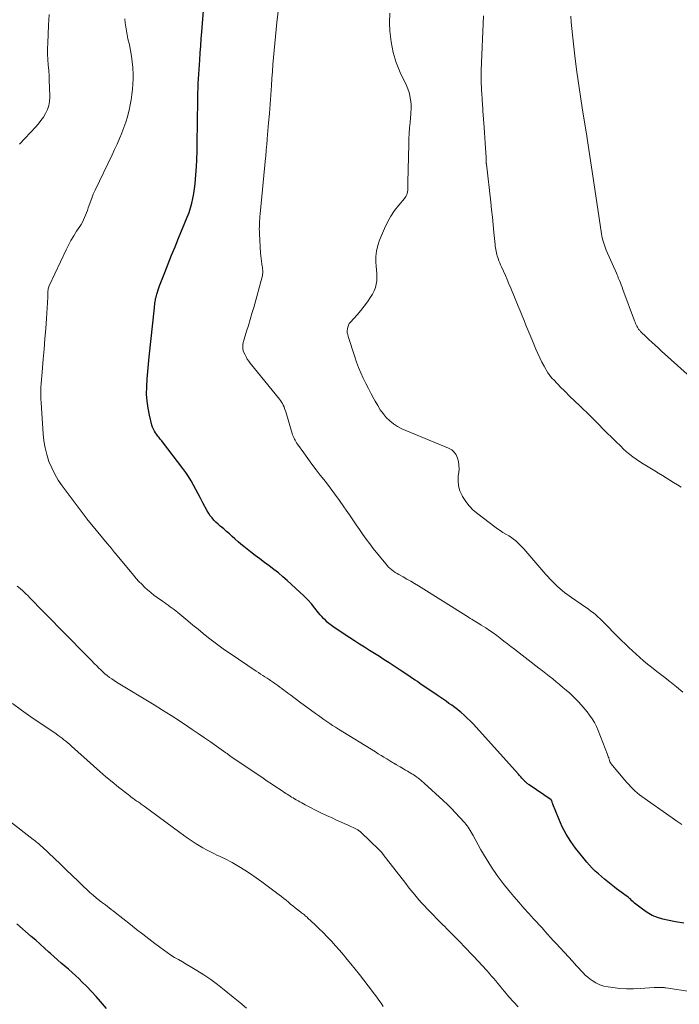
# Model space of a CAD drawing. Units: feet. Extents: x 1915000 to 1920024, y 545000 to 550000.
# Drawn here: x 1918311 to 1918447, y 546538 to 546741 of the extents above; entities that cross this region are included whole.
import ezdxf

# ---------------------------------------------------------------- set-up
doc = ezdxf.new("R2010")
doc.units = ezdxf.units.FT
doc.header["$LTSCALE"] = 100
doc.header["$MEASUREMENT"] = 0
doc.layers.add('CONTOUR INDEX', color=32, linetype='Continuous', lineweight=25)
doc.layers.add('CONTOUR INTERMEDIATE', color=40, linetype='Continuous', lineweight=15)

msp = doc.modelspace()

# ---------------------------------------------------------------- linework, layer by layer
at = {"layer": 'CONTOUR INDEX', "flags": 128}
for points, elevation in [([(1918448.42, 546554.46), (1918446.74, 546554.74), (1918445.07, 546555.08), (1918444.11, 546555.29), (1918442.97, 546555.63), (1918441.87, 546556.07), (1918440.85, 546556.65), (1918439.87, 546557.34), (1918438.55, 546558.4), (1918438.27, 546558.63), (1918437.99, 546558.87), (1918437.73, 546559.11), (1918437.46, 546559.35), (1918437.2, 546559.59), (1918436.92, 546559.82), (1918436.64, 546560.04), (1918436.35, 546560.25), (1918435.98, 546560.51), (1918435.51, 546560.84), (1918435.04, 546561.18), (1918434.57, 546561.54), (1918434.12, 546561.9), (1918432.74, 546563), (1918432.08, 546563.54), (1918431.43, 546564.09), (1918430.79, 546564.66), (1918430.16, 546565.23), (1918429.55, 546565.83), (1918428.96, 546566.44), (1918428.39, 546567.08), (1918427.85, 546567.73), (1918426.11, 546569.93), (1918425.09, 546571.35), (1918424.15, 546572.82), (1918423.35, 546574.36), (1918422.63, 546575.96), (1918421.42, 546579), (1918421.38, 546579.11), (1918421.34, 546579.23), (1918421.3, 546579.35), (1918421.26, 546579.47), (1918421.2, 546579.66), (1918421.19, 546579.68), (1918421.18, 546579.7), (1918421.17, 546579.72), (1918421.16, 546579.74), (1918421.1, 546579.82), (1918421.09, 546579.84), (1918421.07, 546579.86), (1918421.05, 546579.88), (1918421.03, 546579.89), (1918416.52, 546583), (1918416.39, 546583.09), (1918416.26, 546583.18), (1918416.13, 546583.28), (1918416.01, 546583.38), (1918415.89, 546583.48), (1918415.77, 546583.59), (1918415.66, 546583.7), (1918415.55, 546583.82), (1918415.28, 546584.11), (1918415.04, 546584.37), (1918414.8, 546584.64), (1918414.56, 546584.9), (1918414.32, 546585.17), (1918404.94, 546595.55), (1918404.36, 546596.17), (1918403.76, 546596.77), (1918403.14, 546597.35), (1918402.5, 546597.9), (1918402.32, 546598.05), (1918401.75, 546598.52), (1918401.17, 546598.96), (1918400.58, 546599.4), (1918399.98, 546599.81), (1918399.37, 546600.23), (1918398.76, 546600.64), (1918398.16, 546601.05), (1918397.56, 546601.47), (1918393.98, 546603.93), (1918393.48, 546604.28), (1918392.98, 546604.62), (1918392.47, 546604.96), (1918391.97, 546605.3), (1918391.47, 546605.64), (1918390.96, 546605.98), (1918390.45, 546606.32), (1918389.94, 546606.65), (1918387.66, 546608.14), (1918386.64, 546608.79), (1918385.63, 546609.44), (1918384.6, 546610.08), (1918383.57, 546610.72), (1918382.55, 546611.36), (1918381.53, 546612.01), (1918380.51, 546612.67), (1918379.51, 546613.33), (1918376.11, 546615.6), (1918375.68, 546615.9), (1918375.26, 546616.22), (1918374.87, 546616.57), (1918374.49, 546616.93), (1918374.12, 546617.3), (1918373.76, 546617.69), (1918373.42, 546618.09), (1918373.09, 546618.49), (1918372.33, 546619.45), (1918371.6, 546620.32), (1918370.85, 546621.16), (1918370.06, 546621.97), (1918369.24, 546622.75), (1918366.62, 546625.13), (1918365.72, 546625.92), (1918364.8, 546626.69), (1918363.86, 546627.44), (1918362.9, 546628.16), (1918361.93, 546628.87), (1918360.96, 546629.58), (1918360.01, 546630.31), (1918359.05, 546631.04), (1918358.32, 546631.62), (1918357.69, 546632.12), (1918357.07, 546632.63), (1918356.46, 546633.15), (1918355.86, 546633.69), (1918355.81, 546633.73), (1918355.24, 546634.25), (1918354.67, 546634.76), (1918354.09, 546635.27), (1918353.5, 546635.77), (1918353.23, 546636), (1918352.78, 546636.38), (1918352.34, 546636.78), (1918351.91, 546637.19), (1918351.49, 546637.61), (1918351.1, 546638.04), (1918350.73, 546638.5), (1918350.41, 546638.99), (1918350.11, 546639.5), (1918349.22, 546641.19), (1918348.74, 546642.09), (1918348.26, 546643), (1918347.78, 546643.9), (1918347.3, 546644.81), (1918346.8, 546645.7), (1918346.27, 546646.57), (1918345.69, 546647.41), (1918345.09, 546648.24), (1918340.86, 546653.75), (1918340.71, 546653.94), (1918340.56, 546654.14), (1918340.4, 546654.32), (1918340.24, 546654.51), (1918340.09, 546654.7), (1918339.94, 546654.89), (1918339.79, 546655.09), (1918339.65, 546655.29), (1918339.43, 546655.6), (1918339.2, 546655.97), (1918339, 546656.35), (1918338.84, 546656.75), (1918338.71, 546657.16), (1918338.2, 546659.21), (1918337.9, 546660.66), (1918337.69, 546662.12), (1918337.61, 546663.59), (1918337.62, 546665.07), (1918337.63, 546665.16), (1918337.72, 546666.7), (1918337.83, 546668.23), (1918337.96, 546669.76), (1918338.12, 546671.29), (1918339.21, 546681.38), (1918339.24, 546681.7), (1918339.28, 546682.02), (1918339.32, 546682.33), (1918339.36, 546682.65), (1918339.41, 546682.96), (1918339.47, 546683.28), (1918339.54, 546683.59), (1918339.62, 546683.9), (1918339.7, 546684.17), (1918339.82, 546684.61), (1918339.96, 546685.05), (1918340.11, 546685.49), (1918340.27, 546685.92), (1918341.34, 546688.63), (1918342.05, 546690.42), (1918342.76, 546692.2), (1918343.48, 546693.97), (1918344.21, 546695.74), (1918346, 546700.05), (1918346.36, 546701), (1918346.68, 546701.96), (1918346.95, 546702.93), (1918347.17, 546703.92), (1918347.35, 546704.92), (1918347.5, 546705.93), (1918347.62, 546706.93), (1918347.71, 546707.95), (1918347.82, 546709.55), (1918347.84, 546709.9), (1918347.87, 546710.26), (1918347.89, 546710.62), (1918347.91, 546710.98), (1918347.94, 546711.34), (1918347.96, 546711.69), (1918347.97, 546712.05), (1918347.99, 546712.41), (1918347.99, 546712.58), (1918348.01, 546713.03), (1918348.02, 546713.47), (1918348.03, 546713.92), (1918348.04, 546714.36), (1918348.06, 546716.71), (1918348.08, 546718.2), (1918348.1, 546719.7), (1918348.12, 546721.19), (1918348.14, 546722.69), (1918348.15, 546723.74), (1918348.16, 546724.71), (1918348.19, 546725.68), (1918348.22, 546726.65), (1918348.26, 546727.62), (1918348.31, 546728.59), (1918348.36, 546729.56), (1918348.42, 546730.53), (1918348.48, 546731.5), (1918348.55, 546732.47), (1918348.66, 546733.93), (1918348.76, 546735.38), (1918348.88, 546736.84), (1918348.99, 546738.3), (1918349.48, 546744.39)], 880), ([(1918329.34, 546536.85), (1918328.11, 546538.31), (1918327.18, 546539.36), (1918326.24, 546540.4), (1918325.27, 546541.41), (1918324.27, 546542.41), (1918323.66, 546542.99), (1918322.95, 546543.67), (1918322.23, 546544.33), (1918321.49, 546544.98), (1918320.74, 546545.62), (1918319.99, 546546.25), (1918319.24, 546546.89), (1918318.51, 546547.55), (1918317.78, 546548.2), (1918317.44, 546548.52), (1918316.54, 546549.33), (1918315.63, 546550.14), (1918314.72, 546550.94), (1918313.81, 546551.74), (1918310.84, 546554.31)], 860)]:
    msp.add_lwpolyline(points, dxfattribs=dict(at, elevation=elevation))
at = {"layer": 'CONTOUR INTERMEDIATE', "flags": 128}
for points, elevation in [([(1918447.99, 546574.84), (1918446.98, 546575.52), (1918445.99, 546576.21), (1918439.78, 546580.6), (1918439.29, 546580.97), (1918438.81, 546581.35), (1918438.35, 546581.76), (1918437.91, 546582.18), (1918437.48, 546582.61), (1918437.06, 546583.06), (1918436.65, 546583.52), (1918436.25, 546583.98), (1918433.39, 546587.42), (1918433.34, 546587.48), (1918433.29, 546587.55), (1918433.25, 546587.62), (1918433.21, 546587.69), (1918433.17, 546587.77), (1918433.14, 546587.85), (1918433.12, 546587.92), (1918433.09, 546588), (1918433, 546588.33), (1918432.93, 546588.57), (1918432.85, 546588.81), (1918432.77, 546589.05), (1918432.68, 546589.29), (1918430.76, 546594.21), (1918430.4, 546595.05), (1918429.98, 546595.86), (1918429.5, 546596.63), (1918428.98, 546597.38), (1918428.48, 546598.03), (1918427.65, 546599.05), (1918426.77, 546600.04), (1918425.84, 546600.98), (1918424.88, 546601.88), (1918424.16, 546602.51), (1918423.47, 546603.11), (1918422.78, 546603.7), (1918422.09, 546604.27), (1918421.38, 546604.85), (1918420.68, 546605.41), (1918419.97, 546605.98), (1918419.25, 546606.53), (1918418.54, 546607.09), (1918413.51, 546610.96), (1918412.77, 546611.52), (1918412.04, 546612.09), (1918411.3, 546612.65), (1918410.57, 546613.22), (1918409.82, 546613.78), (1918409.08, 546614.32), (1918408.32, 546614.84), (1918407.55, 546615.35), (1918406.65, 546615.93), (1918406.32, 546616.14), (1918405.99, 546616.34), (1918405.66, 546616.54), (1918405.32, 546616.74), (1918404.99, 546616.94), (1918404.66, 546617.14), (1918404.32, 546617.34), (1918403.99, 546617.55), (1918393.67, 546624.02), (1918392.89, 546624.5), (1918392.1, 546624.98), (1918391.3, 546625.44), (1918390.5, 546625.89), (1918389.66, 546626.36), (1918389.28, 546626.58), (1918388.9, 546626.82), (1918388.54, 546627.07), (1918388.18, 546627.33), (1918387.85, 546627.61), (1918387.52, 546627.91), (1918387.22, 546628.23), (1918386.93, 546628.56), (1918384.37, 546631.72), (1918383.62, 546632.67), (1918382.89, 546633.64), (1918382.18, 546634.63), (1918381.49, 546635.63), (1918380.82, 546636.63), (1918380.14, 546637.64), (1918379.46, 546638.65), (1918378.77, 546639.65), (1918378.32, 546640.32), (1918377.39, 546641.64), (1918376.45, 546642.95), (1918375.48, 546644.25), (1918374.49, 546645.53), (1918373.44, 546646.86), (1918372.56, 546647.99), (1918371.69, 546649.13), (1918370.85, 546650.28), (1918370.02, 546651.44), (1918368.72, 546653.28), (1918368.55, 546653.53), (1918368.39, 546653.79), (1918368.23, 546654.05), (1918368.09, 546654.32), (1918367.95, 546654.6), (1918367.83, 546654.88), (1918367.73, 546655.16), (1918367.63, 546655.46), (1918366.32, 546659.94), (1918366.21, 546660.28), (1918366.08, 546660.63), (1918365.95, 546660.96), (1918365.8, 546661.3), (1918365.64, 546661.62), (1918365.45, 546661.93), (1918365.25, 546662.23), (1918365.03, 546662.52), (1918358.98, 546669.96), (1918358.67, 546670.37), (1918358.38, 546670.8), (1918358.13, 546671.24), (1918357.9, 546671.7), (1918357.62, 546672.31), (1918357.55, 546672.47), (1918357.5, 546672.65), (1918357.46, 546672.82), (1918357.43, 546673), (1918357.42, 546673.18), (1918357.42, 546673.36), (1918357.42, 546673.54), (1918357.44, 546673.73), (1918357.47, 546673.91), (1918357.5, 546674.09), (1918357.54, 546674.26), (1918357.59, 546674.44), (1918358.24, 546676.53), (1918358.62, 546677.75), (1918358.99, 546678.97), (1918359.34, 546680.19), (1918359.69, 546681.42), (1918361.43, 546687.73), (1918361.49, 546688), (1918361.54, 546688.28), (1918361.56, 546688.55), (1918361.56, 546688.83), (1918361.55, 546689.11), (1918361.52, 546689.39), (1918361.49, 546689.67), (1918361.45, 546689.94), (1918361.37, 546690.47), (1918361.29, 546691), (1918361.22, 546691.54), (1918361.17, 546692.09), (1918361.12, 546692.63), (1918360.89, 546696.6), (1918360.87, 546697.11), (1918360.85, 546697.63), (1918360.86, 546698.15), (1918360.88, 546698.67), (1918360.91, 546699.19), (1918360.95, 546699.71), (1918360.99, 546700.23), (1918361.04, 546700.75), (1918362.13, 546712.23), (1918362.17, 546712.63), (1918362.2, 546713.03), (1918362.24, 546713.43), (1918362.27, 546713.83), (1918362.29, 546714.1), (1918362.32, 546714.37), (1918362.34, 546714.63), (1918362.37, 546714.9), (1918362.39, 546715.17), (1918362.42, 546715.44), (1918362.44, 546715.7), (1918362.47, 546715.97), (1918362.49, 546716.24), (1918362.77, 546719.53), (1918362.92, 546721.44), (1918363.07, 546723.36), (1918363.21, 546725.27), (1918363.35, 546727.19), (1918363.45, 546728.66), (1918363.55, 546730.11), (1918363.66, 546731.55), (1918363.78, 546733), (1918363.91, 546734.45), (1918364.04, 546735.89), (1918364.18, 546737.34), (1918364.33, 546738.78), (1918364.49, 546740.22), (1918365.08, 546745.45)], 884), ([(1918311.36, 546715.11), (1918312.51, 546716.3), (1918313.64, 546717.5), (1918314.67, 546718.61), (1918315.26, 546719.28), (1918315.81, 546719.98), (1918316.31, 546720.71), (1918316.77, 546721.47), (1918317.14, 546722.26), (1918317.42, 546723.08), (1918317.57, 546723.93), (1918317.62, 546724.81), (1918317.57, 546726.96), (1918317.53, 546728.09), (1918317.48, 546729.21), (1918317.4, 546730.33), (1918317.31, 546731.46), (1918317.23, 546732.58), (1918317.18, 546733.7), (1918317.18, 546734.82), (1918317.21, 546735.95), (1918317.38, 546739.69), (1918317.42, 546740.77), (1918317.47, 546741.85)], 872), ([(1918448.23, 546602.08), (1918446.9, 546603.19), (1918445.56, 546604.28), (1918444.21, 546605.35), (1918442.85, 546606.41), (1918441.75, 546607.26), (1918440.94, 546607.9), (1918440.14, 546608.55), (1918439.36, 546609.23), (1918438.59, 546609.92), (1918437.83, 546610.62), (1918437.08, 546611.33), (1918436.33, 546612.05), (1918435.6, 546612.77), (1918431.15, 546617.21), (1918430.7, 546617.64), (1918430.24, 546618.06), (1918429.76, 546618.45), (1918429.27, 546618.83), (1918428.76, 546619.2), (1918428.25, 546619.56), (1918427.74, 546619.92), (1918427.23, 546620.28), (1918425.28, 546621.62), (1918423.84, 546622.69), (1918422.46, 546623.84), (1918421.17, 546625.08), (1918419.94, 546626.4), (1918415.4, 546631.65), (1918415.01, 546632.08), (1918414.61, 546632.5), (1918414.19, 546632.91), (1918413.76, 546633.31), (1918413.31, 546633.68), (1918412.85, 546634.03), (1918412.36, 546634.35), (1918411.86, 546634.64), (1918411.71, 546634.73), (1918411.12, 546635.07), (1918410.55, 546635.42), (1918410, 546635.8), (1918409.45, 546636.19), (1918405.91, 546638.89), (1918405, 546639.67), (1918404.17, 546640.52), (1918403.44, 546641.46), (1918402.78, 546642.46), (1918402.67, 546642.65), (1918402.24, 546643.63), (1918401.94, 546644.63), (1918401.85, 546645.67), (1918401.89, 546646.74), (1918401.99, 546647.38), (1918402.05, 546648.14), (1918402.04, 546648.9), (1918401.94, 546649.65), (1918401.77, 546650.39), (1918401.47, 546651.05), (1918401.07, 546651.63), (1918400.54, 546652.09), (1918399.91, 546652.46), (1918390.26, 546656.45), (1918389.36, 546656.89), (1918388.52, 546657.42), (1918387.75, 546658.05), (1918387.05, 546658.76), (1918386.41, 546659.55), (1918385.81, 546660.36), (1918385.27, 546661.21), (1918384.76, 546662.09), (1918384.48, 546662.6), (1918383.93, 546663.66), (1918383.38, 546664.72), (1918382.84, 546665.79), (1918382.31, 546666.86), (1918381.81, 546667.94), (1918381.34, 546669.04), (1918380.92, 546670.16), (1918380.53, 546671.28), (1918379.17, 546675.47), (1918379.08, 546675.85), (1918379.01, 546676.24), (1918379, 546676.63), (1918379.02, 546677.03), (1918379.11, 546677.41), (1918379.23, 546677.78), (1918379.42, 546678.11), (1918379.66, 546678.43), (1918381.03, 546679.96), (1918381.77, 546680.82), (1918382.48, 546681.71), (1918383.15, 546682.63), (1918383.79, 546683.56), (1918384.22, 546684.22), (1918384.57, 546684.87), (1918384.84, 546685.53), (1918384.99, 546686.23), (1918385.07, 546686.96), (1918385.08, 546687.7), (1918385.07, 546688.45), (1918385.03, 546689.19), (1918384.99, 546689.93), (1918384.92, 546690.79), (1918384.91, 546691.95), (1918385.01, 546693.09), (1918385.28, 546694.2), (1918385.65, 546695.3), (1918386.68, 546697.74), (1918387.29, 546699.01), (1918387.97, 546700.25), (1918388.76, 546701.41), (1918389.62, 546702.53), (1918390.81, 546703.95), (1918391.08, 546704.34), (1918391.29, 546704.76), (1918391.42, 546705.22), (1918391.49, 546705.69), (1918391.52, 546706.5), (1918391.52, 546706.59), (1918391.52, 546706.68), (1918391.51, 546706.78), (1918391.51, 546706.87), (1918391.5, 546706.96), (1918391.49, 546707.05), (1918391.49, 546707.14), (1918391.49, 546707.23), (1918391.69, 546715.09), (1918391.73, 546716.22), (1918391.78, 546717.35), (1918391.86, 546718.48), (1918391.94, 546719.61), (1918392.09, 546721.36), (1918392.12, 546721.61), (1918392.14, 546721.86), (1918392.16, 546722.11), (1918392.18, 546722.36), (1918392.19, 546722.61), (1918392.19, 546722.86), (1918392.18, 546723.11), (1918392.16, 546723.36), (1918392.05, 546724.35), (1918391.92, 546725.08), (1918391.76, 546725.81), (1918391.52, 546726.51), (1918391.23, 546727.19), (1918389.94, 546729.88), (1918389.11, 546731.94), (1918388.45, 546734.04), (1918388.04, 546736.2), (1918387.8, 546738.41), (1918387.71, 546740.12), (1918387.75, 546742.12)], 888), ([(1918447.86, 546644.39), (1918447.1, 546644.88), (1918446.33, 546645.36), (1918445.55, 546645.84), (1918444.78, 546646.31), (1918444, 546646.79), (1918443.23, 546647.26), (1918442.45, 546647.73), (1918440.73, 546648.76), (1918440.02, 546649.21), (1918439.31, 546649.66), (1918438.62, 546650.14), (1918437.94, 546650.63), (1918437.28, 546651.14), (1918436.63, 546651.67), (1918436.01, 546652.23), (1918435.4, 546652.81), (1918434.37, 546653.81), (1918433.5, 546654.67), (1918432.62, 546655.54), (1918431.75, 546656.41), (1918430.88, 546657.29), (1918430.61, 546657.57), (1918429.87, 546658.31), (1918429.14, 546659.04), (1918428.4, 546659.77), (1918427.66, 546660.49), (1918427.17, 546660.96), (1918426.67, 546661.45), (1918426.16, 546661.94), (1918425.65, 546662.42), (1918425.15, 546662.9), (1918424.64, 546663.39), (1918424.14, 546663.88), (1918423.65, 546664.37), (1918423.15, 546664.87), (1918421.51, 546666.57), (1918421.35, 546666.73), (1918421.2, 546666.9), (1918421.06, 546667.07), (1918420.91, 546667.24), (1918420.77, 546667.42), (1918420.64, 546667.6), (1918420.52, 546667.79), (1918420.4, 546667.98), (1918419.64, 546669.32), (1918419.16, 546670.19), (1918418.7, 546671.07), (1918418.28, 546671.96), (1918417.88, 546672.87), (1918417.45, 546673.91), (1918417.04, 546674.88), (1918416.64, 546675.85), (1918416.25, 546676.83), (1918415.86, 546677.8), (1918415.46, 546678.78), (1918415.07, 546679.75), (1918414.67, 546680.73), (1918414.27, 546681.7), (1918412.73, 546685.43), (1918412.36, 546686.3), (1918411.99, 546687.18), (1918411.61, 546688.05), (1918411.22, 546688.91), (1918410.82, 546689.8), (1918410.64, 546690.22), (1918410.46, 546690.65), (1918410.29, 546691.09), (1918410.12, 546691.52), (1918410.04, 546691.74), (1918409.93, 546692.07), (1918409.84, 546692.4), (1918409.76, 546692.74), (1918409.69, 546693.08), (1918409.63, 546693.42), (1918409.58, 546693.77), (1918409.54, 546694.11), (1918409.5, 546694.46), (1918409.26, 546696.91), (1918409.1, 546698.47), (1918408.94, 546700.04), (1918408.77, 546701.61), (1918408.6, 546703.18), (1918407.71, 546710.98), (1918407.7, 546711.04), (1918407.69, 546711.1), (1918407.68, 546711.16), (1918407.67, 546711.22), (1918407.67, 546711.24), (1918407.66, 546711.29), (1918407.66, 546711.34), (1918407.65, 546711.4), (1918407.65, 546711.45), (1918407.65, 546711.5), (1918407.65, 546711.55), (1918407.64, 546711.6), (1918407.64, 546711.65), (1918407.65, 546711.84), (1918407.65, 546711.98), (1918407.64, 546712.13), (1918407.64, 546712.27), (1918407.63, 546712.42), (1918407.51, 546714.28), (1918407.44, 546715.35), (1918407.37, 546716.43), (1918407.29, 546717.5), (1918407.22, 546718.58), (1918406.99, 546722.01), (1918406.96, 546722.35), (1918406.94, 546722.69), (1918406.92, 546723.03), (1918406.89, 546723.37), (1918406.88, 546723.54), (1918406.85, 546723.96), (1918406.82, 546724.38), (1918406.8, 546724.8), (1918406.78, 546725.23), (1918406.64, 546727.89), (1918406.63, 546728.19), (1918406.62, 546728.5), (1918406.61, 546728.8), (1918406.61, 546729.11), (1918406.61, 546729.41), (1918406.62, 546729.72), (1918406.62, 546730.02), (1918406.63, 546730.33), (1918407.07, 546741.62)], 892), ([(1918450.12, 546540.35), (1918444.69, 546541.14), (1918444.54, 546541.16), (1918444.39, 546541.18), (1918444.24, 546541.2), (1918444.09, 546541.21), (1918443.94, 546541.23), (1918443.79, 546541.24), (1918443.64, 546541.24), (1918443.49, 546541.24), (1918443.06, 546541.24), (1918442.97, 546541.24), (1918442.88, 546541.23), (1918442.79, 546541.23), (1918442.7, 546541.22), (1918442.61, 546541.21), (1918442.52, 546541.2), (1918442.43, 546541.2), (1918442.33, 546541.19), (1918439.44, 546540.99), (1918438.03, 546540.94), (1918436.62, 546540.94), (1918435.22, 546541.03), (1918433.81, 546541.18), (1918432.82, 546541.32), (1918431.94, 546541.51), (1918431.09, 546541.78), (1918430.3, 546542.17), (1918429.53, 546542.64), (1918429.11, 546542.94), (1918428.6, 546543.34), (1918428.1, 546543.76), (1918427.63, 546544.22), (1918427.19, 546544.69), (1918426.75, 546545.18), (1918426.31, 546545.67), (1918425.87, 546546.16), (1918425.43, 546546.64), (1918422.08, 546550.27), (1918421.5, 546550.91), (1918420.91, 546551.55), (1918420.33, 546552.2), (1918419.76, 546552.84), (1918419.18, 546553.49), (1918418.6, 546554.13), (1918418.01, 546554.77), (1918417.43, 546555.4), (1918416.46, 546556.44), (1918415.4, 546557.6), (1918414.36, 546558.78), (1918413.35, 546559.99), (1918412.36, 546561.21), (1918411.19, 546562.67), (1918409.93, 546564.33), (1918408.74, 546566.03), (1918407.63, 546567.79), (1918406.58, 546569.59), (1918404.95, 546572.55), (1918404.76, 546572.9), (1918404.56, 546573.24), (1918404.37, 546573.58), (1918404.17, 546573.92), (1918403.96, 546574.25), (1918403.73, 546574.58), (1918403.49, 546574.88), (1918403.24, 546575.18), (1918402.16, 546576.37), (1918401.35, 546577.24), (1918400.52, 546578.1), (1918399.66, 546578.94), (1918398.79, 546579.76), (1918394.84, 546583.38), (1918394.66, 546583.54), (1918394.48, 546583.7), (1918394.3, 546583.86), (1918394.11, 546584.02), (1918393.93, 546584.17), (1918393.74, 546584.33), (1918393.54, 546584.47), (1918393.35, 546584.61), (1918393.28, 546584.66), (1918393.05, 546584.81), (1918392.81, 546584.97), (1918392.58, 546585.12), (1918392.34, 546585.27), (1918391.39, 546585.83), (1918391.01, 546586.05), (1918390.63, 546586.27), (1918390.26, 546586.5), (1918389.88, 546586.72), (1918389.17, 546587.14), (1918389.15, 546587.15), (1918389.13, 546587.17), (1918389.11, 546587.18), (1918389.08, 546587.19), (1918389, 546587.24), (1918388.98, 546587.25), (1918388.96, 546587.27), (1918388.93, 546587.28), (1918388.91, 546587.29), (1918388.63, 546587.45), (1918388.47, 546587.55), (1918388.31, 546587.64), (1918388.15, 546587.74), (1918388, 546587.84), (1918387.14, 546588.36), (1918386.55, 546588.71), (1918385.97, 546589.07), (1918385.38, 546589.43), (1918384.8, 546589.79), (1918377.16, 546594.51), (1918376.56, 546594.89), (1918375.96, 546595.27), (1918375.37, 546595.66), (1918374.78, 546596.05), (1918374.19, 546596.46), (1918373.61, 546596.86), (1918373.04, 546597.27), (1918372.46, 546597.69), (1918369.16, 546600.13), (1918368.55, 546600.58), (1918367.94, 546601.03), (1918367.33, 546601.49), (1918366.72, 546601.94), (1918366.34, 546602.22), (1918365.92, 546602.53), (1918365.5, 546602.84), (1918365.08, 546603.15), (1918364.66, 546603.46), (1918364.26, 546603.76), (1918364.04, 546603.92), (1918363.81, 546604.08), (1918363.59, 546604.24), (1918363.36, 546604.39), (1918363.14, 546604.55), (1918362.91, 546604.7), (1918362.68, 546604.86), (1918362.45, 546605), (1918362.01, 546605.28), (1918361.57, 546605.57), (1918361.12, 546605.86), (1918360.68, 546606.15), (1918360.23, 546606.45), (1918354.81, 546610.09), (1918353.68, 546610.87), (1918352.56, 546611.67), (1918351.45, 546612.5), (1918350.37, 546613.34), (1918349.29, 546614.21), (1918348.22, 546615.08), (1918347.15, 546615.95), (1918346.09, 546616.83), (1918344.06, 546618.53), (1918343.67, 546618.85), (1918343.28, 546619.15), (1918342.88, 546619.45), (1918342.48, 546619.74), (1918342.08, 546620.03), (1918341.67, 546620.32), (1918341.27, 546620.6), (1918340.86, 546620.89), (1918339.78, 546621.64), (1918339.1, 546622.14), (1918338.44, 546622.65), (1918337.81, 546623.2), (1918337.19, 546623.76), (1918336.59, 546624.36), (1918336.01, 546624.96), (1918335.45, 546625.58), (1918334.9, 546626.22), (1918331.21, 546630.69), (1918331, 546630.95), (1918330.78, 546631.22), (1918330.56, 546631.48), (1918330.34, 546631.75), (1918330.12, 546632.01), (1918329.91, 546632.27), (1918329.69, 546632.54), (1918329.47, 546632.8), (1918325.3, 546637.89), (1918325.23, 546637.98), (1918325.15, 546638.07), (1918325.08, 546638.16), (1918325, 546638.25), (1918324.93, 546638.34), (1918324.86, 546638.43), (1918324.79, 546638.52), (1918324.71, 546638.62), (1918320.21, 546644.64), (1918319.39, 546645.84), (1918318.65, 546647.07), (1918318.02, 546648.37), (1918317.46, 546649.71), (1918317.02, 546651.1), (1918316.66, 546652.5), (1918316.42, 546653.92), (1918316.26, 546655.36), (1918315.83, 546661.8), (1918315.79, 546662.59), (1918315.77, 546663.38), (1918315.78, 546664.17), (1918315.81, 546664.97), (1918315.85, 546665.76), (1918315.91, 546666.55), (1918315.97, 546667.34), (1918316.04, 546668.13), (1918316.28, 546670.76), (1918316.46, 546672.87), (1918316.64, 546674.97), (1918316.8, 546677.08), (1918316.94, 546679.19), (1918317.23, 546683.6), (1918317.23, 546683.72), (1918317.24, 546683.84), (1918317.24, 546683.96), (1918317.24, 546684.08), (1918317.24, 546684.16), (1918317.24, 546684.24), (1918317.24, 546684.32), (1918317.24, 546684.4), (1918317.24, 546684.48), (1918317.23, 546684.56), (1918317.23, 546684.64), (1918317.23, 546684.71), (1918317.24, 546684.79), (1918317.27, 546685.07), (1918317.3, 546685.29), (1918317.35, 546685.5), (1918317.42, 546685.71), (1918317.5, 546685.91), (1918320.99, 546693.32), (1918321.48, 546694.31), (1918322, 546695.29), (1918322.57, 546696.24), (1918323.17, 546697.17), (1918323.81, 546698.13), (1918324.09, 546698.58), (1918324.35, 546699.03), (1918324.59, 546699.51), (1918324.81, 546699.99), (1918325.01, 546700.48), (1918325.21, 546700.98), (1918325.39, 546701.47), (1918325.58, 546701.97), (1918326.29, 546704.01), (1918326.45, 546704.43), (1918326.61, 546704.84), (1918326.78, 546705.25), (1918326.97, 546705.65), (1918330.48, 546712.95), (1918331, 546714.05), (1918331.5, 546715.15), (1918331.99, 546716.27), (1918332.46, 546717.38), (1918332.48, 546717.43), (1918332.91, 546718.54), (1918333.3, 546719.66), (1918333.63, 546720.79), (1918333.93, 546721.94), (1918333.98, 546722.14), (1918334.2, 546723.2), (1918334.4, 546724.27), (1918334.56, 546725.34), (1918334.69, 546726.41), (1918334.78, 546727.49), (1918334.82, 546728.57), (1918334.81, 546729.65), (1918334.77, 546730.73), (1918334.75, 546730.94), (1918334.64, 546732.12), (1918334.5, 546733.29), (1918334.29, 546734.46), (1918334.05, 546735.62), (1918333.75, 546736.86), (1918333.58, 546737.68), (1918333.42, 546738.49), (1918333.29, 546739.31), (1918333.18, 546740.13), (1918333.12, 546740.96)], 876), ([(1918449.12, 546667.68), (1918443.82, 546672.45), (1918443.17, 546673.05), (1918442.51, 546673.65), (1918441.86, 546674.26), (1918441.21, 546674.87), (1918440.19, 546675.84), (1918440.05, 546675.97), (1918439.92, 546676.09), (1918439.79, 546676.22), (1918439.66, 546676.35), (1918439.63, 546676.38), (1918439.52, 546676.49), (1918439.41, 546676.61), (1918439.31, 546676.73), (1918439.21, 546676.85), (1918439.11, 546676.98), (1918439.02, 546677.11), (1918438.94, 546677.24), (1918438.86, 546677.38), (1918438.74, 546677.62), (1918438.62, 546677.89), (1918438.49, 546678.16), (1918438.38, 546678.43), (1918438.27, 546678.7), (1918435.85, 546685.18), (1918435.68, 546685.63), (1918435.5, 546686.09), (1918435.33, 546686.54), (1918435.15, 546687), (1918435.04, 546687.28), (1918434.91, 546687.59), (1918434.79, 546687.9), (1918434.66, 546688.2), (1918434.52, 546688.51), (1918432.43, 546693.24), (1918432.26, 546693.65), (1918432.1, 546694.07), (1918431.96, 546694.49), (1918431.83, 546694.91), (1918431.72, 546695.35), (1918431.61, 546695.78), (1918431.53, 546696.22), (1918431.46, 546696.66), (1918430.5, 546703.07), (1918429.95, 546706.72), (1918429.39, 546710.37), (1918428.82, 546714.01), (1918428.25, 546717.66), (1918427.54, 546722.11), (1918427.11, 546724.92), (1918426.7, 546727.72), (1918426.32, 546730.53), (1918425.96, 546733.34), (1918425.59, 546736.4), (1918425.44, 546737.68), (1918425.31, 546738.97), (1918425.2, 546740.25), (1918425.1, 546741.54)], 896), ([(1918414.27, 546537.19), (1918413.3, 546538.23), (1918412.36, 546539.3), (1918411.42, 546540.4), (1918410.97, 546540.94), (1918410.52, 546541.48), (1918410.07, 546542.03), (1918409.62, 546542.57), (1918409.17, 546543.11), (1918408.71, 546543.65), (1918408.24, 546544.17), (1918407.77, 546544.69), (1918405.02, 546547.64), (1918404.37, 546548.33), (1918403.72, 546549.03), (1918403.07, 546549.72), (1918402.41, 546550.41), (1918401.86, 546550.97), (1918401.47, 546551.37), (1918401.08, 546551.78), (1918400.69, 546552.17), (1918400.3, 546552.57), (1918399.9, 546552.97), (1918399.5, 546553.36), (1918399.11, 546553.76), (1918398.72, 546554.16), (1918395.5, 546557.44), (1918394.91, 546558.06), (1918394.33, 546558.68), (1918393.76, 546559.32), (1918393.2, 546559.97), (1918392.66, 546560.63), (1918392.11, 546561.29), (1918391.58, 546561.96), (1918391.05, 546562.63), (1918387.08, 546567.74), (1918386.92, 546567.95), (1918386.76, 546568.17), (1918386.6, 546568.38), (1918386.44, 546568.59), (1918386.21, 546568.91), (1918386.17, 546568.96), (1918386.13, 546569.02), (1918386.08, 546569.07), (1918386.04, 546569.13), (1918385.99, 546569.18), (1918385.94, 546569.23), (1918385.89, 546569.28), (1918385.84, 546569.33), (1918385.79, 546569.38), (1918385.72, 546569.45), (1918385.64, 546569.52), (1918385.57, 546569.59), (1918385.49, 546569.67), (1918381.88, 546573.16), (1918381.77, 546573.26), (1918381.65, 546573.36), (1918381.54, 546573.45), (1918381.42, 546573.54), (1918381.29, 546573.62), (1918381.17, 546573.7), (1918381.03, 546573.77), (1918380.9, 546573.84), (1918379.16, 546574.67), (1918378.37, 546575.03), (1918377.59, 546575.4), (1918376.8, 546575.75), (1918376.02, 546576.1), (1918374.74, 546576.67), (1918374.59, 546576.74), (1918374.44, 546576.8), (1918374.29, 546576.87), (1918374.14, 546576.95), (1918373.99, 546577.02), (1918373.85, 546577.09), (1918373.7, 546577.17), (1918373.55, 546577.24), (1918370.33, 546578.9), (1918369.96, 546579.1), (1918369.59, 546579.29), (1918369.22, 546579.49), (1918368.86, 546579.69), (1918368.75, 546579.75), (1918368.44, 546579.93), (1918368.13, 546580.11), (1918367.82, 546580.29), (1918367.52, 546580.48), (1918367.21, 546580.67), (1918366.91, 546580.86), (1918366.61, 546581.05), (1918366.31, 546581.25), (1918365.14, 546582.03), (1918364.26, 546582.61), (1918363.38, 546583.2), (1918362.5, 546583.79), (1918361.62, 546584.39), (1918355, 546588.88), (1918354.73, 546589.07), (1918354.46, 546589.25), (1918354.19, 546589.44), (1918353.92, 546589.63), (1918351.99, 546591), (1918350.76, 546591.87), (1918349.52, 546592.73), (1918348.27, 546593.58), (1918347.02, 546594.43), (1918346.1, 546595.04), (1918344.38, 546596.18), (1918342.65, 546597.3), (1918340.91, 546598.4), (1918339.15, 546599.48), (1918331.39, 546604.18), (1918330.89, 546604.5), (1918330.4, 546604.83), (1918329.93, 546605.17), (1918329.46, 546605.53), (1918329, 546605.9), (1918328.56, 546606.29), (1918328.13, 546606.69), (1918327.71, 546607.11), (1918327.38, 546607.45), (1918326.8, 546608.05), (1918326.22, 546608.64), (1918325.64, 546609.23), (1918325.05, 546609.82), (1918316.75, 546618.25), (1918316.34, 546618.67), (1918315.93, 546619.1), (1918315.52, 546619.53), (1918315.11, 546619.95), (1918314.71, 546620.38), (1918314.3, 546620.81), (1918313.88, 546621.23), (1918313.47, 546621.65), (1918313.21, 546621.91), (1918312.65, 546622.45), (1918312.09, 546622.98), (1918311.51, 546623.49), (1918310.91, 546623.99)], 872), ([(1918386.42, 546537.32), (1918385.98, 546537.96), (1918385.53, 546538.59), (1918385.07, 546539.22), (1918384.61, 546539.84), (1918383.31, 546541.57), (1918382.44, 546542.72), (1918381.55, 546543.86), (1918380.65, 546544.99), (1918379.73, 546546.11), (1918379.01, 546546.98), (1918378.21, 546547.93), (1918377.39, 546548.88), (1918376.56, 546549.81), (1918375.73, 546550.74), (1918375.66, 546550.81), (1918374.84, 546551.69), (1918374, 546552.55), (1918373.15, 546553.39), (1918372.28, 546554.22), (1918370.88, 546555.53), (1918370.7, 546555.69), (1918370.52, 546555.85), (1918370.33, 546556.01), (1918370.15, 546556.17), (1918369.96, 546556.32), (1918369.77, 546556.48), (1918369.58, 546556.63), (1918369.39, 546556.78), (1918368.28, 546557.67), (1918367.8, 546558.05), (1918367.32, 546558.43), (1918366.84, 546558.82), (1918366.37, 546559.21), (1918365.89, 546559.59), (1918365.4, 546559.97), (1918364.92, 546560.35), (1918364.43, 546560.72), (1918361.37, 546563), (1918360.23, 546563.83), (1918359.06, 546564.63), (1918357.87, 546565.39), (1918356.66, 546566.13), (1918355.22, 546566.98), (1918354.72, 546567.26), (1918354.21, 546567.54), (1918353.69, 546567.8), (1918353.17, 546568.04), (1918352.64, 546568.28), (1918352.12, 546568.53), (1918351.6, 546568.77), (1918351.08, 546569.02), (1918350.66, 546569.23), (1918349.94, 546569.6), (1918349.23, 546569.99), (1918348.53, 546570.4), (1918347.85, 546570.83), (1918347.6, 546571), (1918346.8, 546571.54), (1918346, 546572.08), (1918345.22, 546572.64), (1918344.44, 546573.2), (1918337.1, 546578.58), (1918336.89, 546578.73), (1918336.68, 546578.89), (1918336.47, 546579.04), (1918336.25, 546579.19), (1918336.04, 546579.34), (1918335.83, 546579.49), (1918335.61, 546579.64), (1918335.4, 546579.79), (1918335.13, 546579.98), (1918334.79, 546580.23), (1918334.45, 546580.48), (1918334.11, 546580.73), (1918333.77, 546580.99), (1918331.8, 546582.55), (1918330.49, 546583.6), (1918329.19, 546584.67), (1918327.92, 546585.77), (1918326.67, 546586.89), (1918322.12, 546591), (1918321.74, 546591.34), (1918321.35, 546591.67), (1918320.96, 546591.99), (1918320.56, 546592.3), (1918320.16, 546592.6), (1918319.75, 546592.9), (1918319.34, 546593.2), (1918318.93, 546593.49), (1918313.74, 546597.03), (1918311.82, 546598.38), (1918309.91, 546599.77)], 868), ([(1918358.21, 546536.96), (1918356.84, 546538.11), (1918355.46, 546539.25), (1918353.63, 546540.74), (1918352.26, 546541.81), (1918350.86, 546542.83), (1918349.43, 546543.79), (1918347.96, 546544.71), (1918346.57, 546545.54), (1918345.78, 546546.01), (1918344.98, 546546.49), (1918344.18, 546546.96), (1918343.38, 546547.43), (1918342.59, 546547.91), (1918341.82, 546548.42), (1918341.06, 546548.95), (1918340.32, 546549.5), (1918339.28, 546550.3), (1918338.04, 546551.26), (1918336.79, 546552.23), (1918335.55, 546553.2), (1918334.31, 546554.18), (1918331.11, 546556.7), (1918330.71, 546557.01), (1918330.31, 546557.32), (1918329.91, 546557.63), (1918329.5, 546557.93), (1918329.09, 546558.23), (1918328.69, 546558.53), (1918328.29, 546558.84), (1918327.89, 546559.16), (1918327.29, 546559.65), (1918326.6, 546560.22), (1918325.92, 546560.8), (1918325.26, 546561.41), (1918324.61, 546562.02), (1918323.47, 546563.13), (1918322.25, 546564.3), (1918321.04, 546565.47), (1918319.81, 546566.64), (1918318.59, 546567.8), (1918316.03, 546570.24), (1918315.81, 546570.44), (1918315.58, 546570.64), (1918315.35, 546570.83), (1918315.12, 546571.02), (1918314.88, 546571.21), (1918314.65, 546571.39), (1918314.41, 546571.58), (1918314.17, 546571.76), (1918304.81, 546578.99)], 864)]:
    msp.add_lwpolyline(points, dxfattribs=dict(at, elevation=elevation))

doc.saveas('drawing.dxf')
